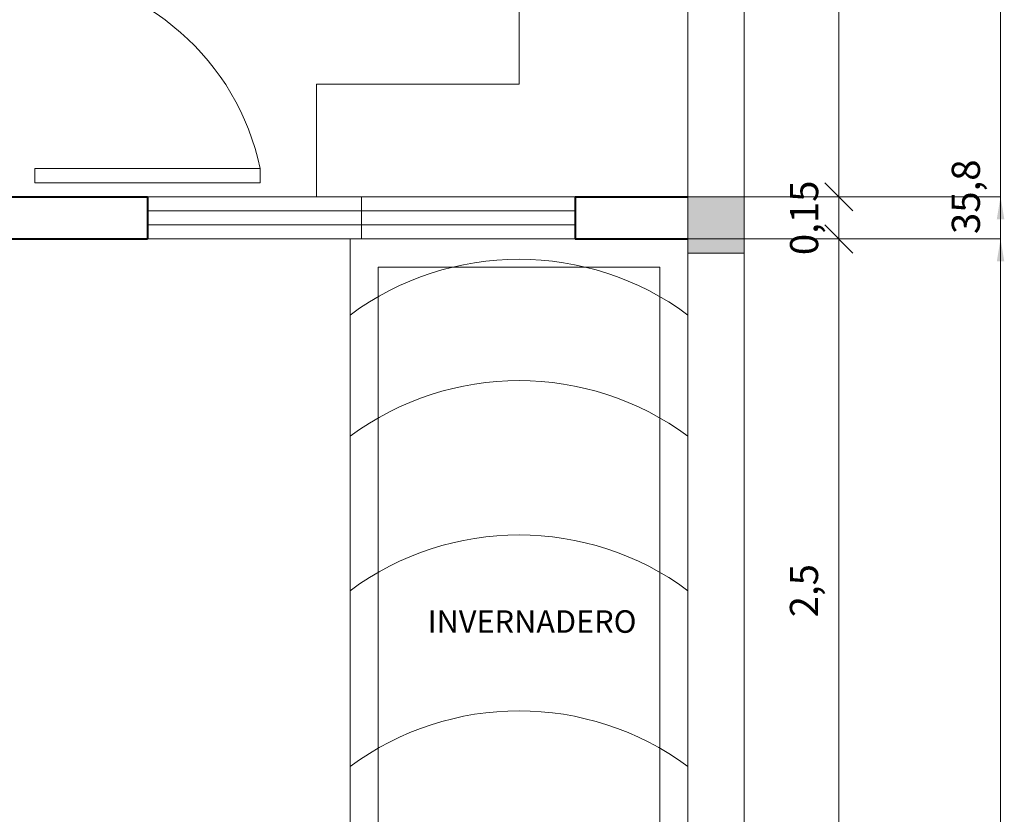
# Model space of a CAD drawing. Units: millimetres. Extents: x 2641 to 3372, y 920 to 1863.
# Drawn here: x 2663 to 2667, y 995 to 997 of the extents above; entities that cross this region are included whole.
import ezdxf

# ---------------------------------------------------------------- set-up
doc = ezdxf.new("R2010")
doc.units = ezdxf.units.MM
for name, color, linetype, lineweight in [('carpinteria', 30, 'Continuous', 20), ('COTAS', 115, 'Continuous', 5), ('Estructura', 90, 'Continuous', 5), ('muebles', 140, 'Continuous', 15), ('muro', 10, 'Continuous', 40), ('terreno', 110, 'Continuous', 18), ('TEXTO', 50, 'Continuous', 13)]:
    doc.layers.add(name, color=color, linetype=linetype, lineweight=lineweight)
doc.styles.add('Estilo2', font='supef___.ttf', dxfattribs={"height": 0.1})
doc.styles.get("Standard").update_dxf_attribs({"font": 'arial.ttf'})
doc.dimstyles.new('Copia de cel1', dxfattribs={"dimtxt": 0.1, "dimasz": 0.1, "dimexe": 0, "dimexo": 0, "dimgap": 0.05, "dimtad": 1, "dimtxsty": 'Estilo2', "dimblk": 'OBLIQUE', "dimcen": 0, "dimclrd": 256, "dimclre": 256, "dimclrt": 256, "dimadec": 0, "dimazin": 0, "dimtfac": 1, "dimtmove": 0, "dimatfit": 3, "dimfxl": 1, "dimlwd": -1, "dimlwe": -1, "dimarcsym": 1})

# ---------------------------------------------------------------- blocks, each defined once
blk = doc.blocks.new('_Oblique')
at = {"color": 0, "linetype": 'ByBlock', "lineweight": -2}
blk.add_line((-0.5, -0.5), (0.5, 0.5), dxfattribs=at)
blk = doc.blocks.new('*D192')
at = {"layer": 'COTAS', "transparency": 16777216}
for p, q in [((2665.8615, 1000.7346), (2666.1975, 1000.7346)), ((2666.1975, 1000.7346), (2666.1975, 996.7346)), ((2665.6615, 996.7346), (2666.1975, 996.7346))]:
    blk.add_line(p, q, dxfattribs=at)
at = {"layer": 'Defpoints', "color": 0, "transparency": 16777216}
for p in [(2665.8615, 1000.7346), (2665.6615, 996.7346), (2666.1975, 996.7346)]:
    blk.add_point(p, dxfattribs=at)
at = {"layer": 'COTAS', "transparency": 16777216, "xscale": 0.1, "yscale": 0.1, "zscale": 0.1}
for p, rotation in [((2666.1975, 1000.7346), 90), ((2666.1975, 996.7346), 270)]:
    blk.add_blockref('_Oblique', p, dxfattribs=dict(at, rotation=rotation))
at = {"layer": 'COTAS', "transparency": 16777216, "insert": (2666.0975, 998.7346), "char_height": 0.1, "attachment_point": 5, "rotation": 90, "style": 'Estilo2'}
blk.add_mtext('4', dxfattribs=at)
blk = doc.blocks.new('*D193')
at = {"layer": 'COTAS', "transparency": 16777216}
for p, q in [((2665.6615, 996.7346), (2666.1975, 996.7346)), ((2666.1975, 996.7346), (2666.1975, 996.5846)), ((2665.6615, 996.5846), (2666.1975, 996.5846))]:
    blk.add_line(p, q, dxfattribs=at)
at = {"layer": 'Defpoints', "color": 0, "transparency": 16777216}
for p in [(2665.6615, 996.7346), (2665.6615, 996.5846), (2666.1975, 996.5846)]:
    blk.add_point(p, dxfattribs=at)
at = {"layer": 'COTAS', "transparency": 16777216, "xscale": 0.1, "yscale": 0.1, "zscale": 0.1}
for p, rotation in [((2666.1975, 996.7346), 90), ((2666.1975, 996.5846), 270)]:
    blk.add_blockref('_Oblique', p, dxfattribs=dict(at, rotation=rotation))
at = {"layer": 'COTAS', "transparency": 16777216, "insert": (2666.0874, 996.6596), "char_height": 0.1, "attachment_point": 5, "rotation": 90, "style": 'Estilo2'}
blk.add_mtext('0,15', dxfattribs=at)
blk = doc.blocks.new('*D194')
at = {"layer": 'COTAS', "transparency": 16777216}
for p, q in [((2665.6615, 996.5846), (2666.1975, 996.5846)), ((2666.1975, 996.5846), (2666.1975, 994.0846)), ((2665.6615, 994.0846), (2666.1975, 994.0846))]:
    blk.add_line(p, q, dxfattribs=at)
at = {"layer": 'Defpoints', "color": 0, "transparency": 16777216}
for p in [(2665.6615, 996.5846), (2665.6615, 994.0846), (2666.1975, 994.0846)]:
    blk.add_point(p, dxfattribs=at)
at = {"layer": 'COTAS', "transparency": 16777216, "xscale": 0.1, "yscale": 0.1, "zscale": 0.1}
for p, rotation in [((2666.1975, 996.5846), 90), ((2666.1975, 994.0846), 270)]:
    blk.add_blockref('_Oblique', p, dxfattribs=dict(at, rotation=rotation))
at = {"layer": 'COTAS', "transparency": 16777216, "insert": (2666.0869, 995.3346), "char_height": 0.1, "attachment_point": 5, "rotation": 90, "style": 'Estilo2'}
blk.add_mtext('2,5', dxfattribs=at)
blk = doc.blocks.new('*D354')
at = {"layer": 'COTAS', "transparency": 16777216}
for p, q in [((2665.8615, 996.5846), (2666.7724, 996.5846)), ((2666.7724, 960.9346), (2666.7724, 996.5046)), ((2665.8615, 960.9346), (2666.7724, 960.9346))]:
    blk.add_line(p, q, dxfattribs=at)
blk.add_solid([(2666.759, 996.5046), (2666.7857, 996.5046), (2666.7724, 996.5846)], dxfattribs=at)
at = {"layer": 'Defpoints', "color": 0, "transparency": 16777216}
for p in [(2665.8615, 996.5846), (2666.7724, 996.5846), (2665.8615, 960.9346)]:
    blk.add_point(p, dxfattribs=at)
at = {"layer": 'COTAS', "transparency": 16777216, "insert": (2666.662, 992.788), "char_height": 0.1, "attachment_point": 5, "rotation": 90, "style": 'Estilo2'}
blk.add_mtext('35,65', dxfattribs=at)
blk = doc.blocks.new('_None')
blk = doc.blocks.new('*D355')
at = {"layer": 'COTAS', "transparency": 16777216}
for p, q in [((2665.8615, 996.7346), (2666.7724, 996.7346)), ((2666.7724, 960.9346), (2666.7724, 996.6546)), ((2665.8615, 960.9346), (2666.7724, 960.9346))]:
    blk.add_line(p, q, dxfattribs=at)
blk.add_solid([(2666.759, 996.6546), (2666.7857, 996.6546), (2666.7724, 996.7346)], dxfattribs=at)
at = {"layer": 'Defpoints', "color": 0, "transparency": 16777216}
for p in [(2665.8615, 996.7346), (2666.7724, 996.7346), (2665.8615, 960.9346)]:
    blk.add_point(p, dxfattribs=at)
at = {"layer": 'COTAS', "transparency": 16777216, "insert": (2666.662, 996.7346), "char_height": 0.1, "attachment_point": 5, "rotation": 90, "style": 'Estilo2'}
blk.add_mtext('35,8', dxfattribs=at)
blk = doc.blocks.new('*D356')
at = {"layer": 'COTAS', "transparency": 16777216}
for p, q in [((2665.6615, 1000.7346), (2666.7724, 1000.7346)), ((2666.7724, 960.9346), (2666.7724, 1000.6546)), ((2665.8615, 960.9346), (2666.7724, 960.9346))]:
    blk.add_line(p, q, dxfattribs=at)
blk.add_solid([(2666.759, 1000.6546), (2666.7857, 1000.6546), (2666.7724, 1000.7346)], dxfattribs=at)
at = {"layer": 'Defpoints', "color": 0, "transparency": 16777216}
for p in [(2665.6615, 1000.7346), (2666.7724, 1000.7346), (2665.8615, 960.9346)]:
    blk.add_point(p, dxfattribs=at)
at = {"layer": 'COTAS', "transparency": 16777216, "insert": (2666.662, 998.7701), "char_height": 0.1, "attachment_point": 5, "rotation": 90, "style": 'Estilo2'}
blk.add_mtext('39,8', dxfattribs=at)
blk = doc.blocks.new('*D357')
at = {"layer": 'COTAS', "transparency": 16777216}
for p, q in [((2665.8615, 1000.9346), (2666.7724, 1000.9346)), ((2666.7724, 1000.8546), (2666.7724, 1000.7005)), ((2665.8615, 960.9346), (2666.7724, 960.9346))]:
    blk.add_line(p, q, dxfattribs=at)
blk.add_solid([(2666.759, 1000.8546), (2666.7857, 1000.8546), (2666.7724, 1000.9346)], dxfattribs=at)
at = {"layer": 'Defpoints', "color": 0, "transparency": 16777216}
for p in [(2665.8615, 1000.9346), (2665.8615, 960.9346), (2666.7724, 960.9346)]:
    blk.add_point(p, dxfattribs=at)
at = {"layer": 'COTAS', "transparency": 16777216, "insert": (2666.6705, 1000.8144), "char_height": 0.1, "attachment_point": 5, "rotation": 90, "style": 'Estilo2'}
blk.add_mtext('40', dxfattribs=at)

msp = doc.modelspace()

# ---------------------------------------------------------------- hatches: boundary and pattern name
at = {"layer": 'Estructura'}
h = msp.add_hatch(color=256, dxfattribs=at)
h.dxf.hatch_style = 1
h.paths.add_polyline_path([(2654.0615, 997.7346), (2653.8615, 997.7346), (2653.8615, 997.5346), (2654.0615, 997.5346)])
h.paths.add_polyline_path([(2661.2915, 997.7346), (2661.0915, 997.7346), (2661.0915, 997.5346), (2661.2915, 997.5346)])
h.paths.add_polyline_path([(2665.8615, 996.7346), (2665.6615, 996.7346), (2665.6615, 996.5346), (2665.8615, 996.5346)])
h.paths.add_polyline_path([(2661.2915, 996.7346), (2661.2749, 996.7346), (2661.0915, 996.7346), (2661.0915, 996.5346), (2661.2915, 996.5346)])
h.paths.add_polyline_path([(2657.3115, 995.7346), (2657.1115, 995.7346), (2657.1115, 995.5346), (2657.3115, 995.5346)])
h.paths.add_polyline_path([(2654.0615, 995.7346), (2653.8615, 995.7346), (2653.8615, 995.5346), (2654.0615, 995.5346)])
h.paths.add_polyline_path([(2665.8615, 986.9846), (2665.6615, 986.9846), (2665.6615, 986.7846), (2665.8615, 986.7846)])
h.paths.add_polyline_path([(2662.7115, 986.9846), (2662.5115, 986.9846), (2662.5115, 986.7846), (2662.7115, 986.7846)])
h.paths.add_polyline_path([(2659.3615, 986.9846), (2659.1615, 986.9846), (2659.1615, 986.7846), (2659.3615, 986.7846)])
h.paths.add_polyline_path([(2659.3615, 983.6346), (2659.1615, 983.6346), (2659.1615, 983.4346), (2659.3615, 983.4346)])
h.paths.add_polyline_path([(2662.7115, 983.6346), (2662.5115, 983.6346), (2662.5115, 983.4346), (2662.7115, 983.4346)])
h.paths.add_polyline_path([(2665.8615, 983.6346), (2665.6615, 983.6346), (2665.6615, 983.4346), (2665.8615, 983.4346)])

# ---------------------------------------------------------------- linework, layer by layer
at = {"layer": 'carpinteria'}
for p, q in [((2664.1415, 996.8346), (2663.3415, 996.8346)), ((2663.3415, 996.8346), (2663.3415, 996.7846)), ((2664.1415, 996.7846), (2664.1415, 996.8346)), ((2663.3415, 996.7846), (2664.1415, 996.7846)), ((2664.5015, 996.5846), (2664.5015, 996.7346)), ((2665.2615, 996.6846), (2663.7415, 996.6846)), ((2665.2615, 996.6346), (2663.7415, 996.6346))]:
    msp.add_line(p, q, dxfattribs=at)
msp.add_lwpolyline([(2663.7415, 996.7346), (2665.2615, 996.7346), (2665.2615, 996.5846), (2663.7415, 996.5846)], close=True, dxfattribs=at)
msp.add_arc((2663.2777, 996.6546), 0.8824, 11.775, 85.8531, dxfattribs=at)
at = {"layer": 'Estructura'}
msp.add_lwpolyline([(2665.8615, 996.5346), (2665.6615, 996.5346), (2665.6615, 996.7346), (2665.8615, 996.7346)], close=True, dxfattribs=at)
at = {"layer": 'muebles'}
for p, q in [((2665.0615, 997.1346), (2665.0615, 1000.1346)), ((2664.3415, 996.7346), (2664.3415, 997.1346)), ((2664.3415, 997.1346), (2665.0615, 997.1346)), ((2664.4615, 996.5846), (2664.4615, 994.5846))]:
    msp.add_line(p, q, dxfattribs=at)
for points in [[(2664.4615, 996.5846), (2665.6615, 996.5846), (2665.6615, 994.0846), (2664.4615, 994.0846)], [(2664.5615, 996.4846), (2665.5615, 996.4846), (2665.5615, 994.1846), (2664.5615, 994.1846)]]:
    msp.add_lwpolyline(points, close=True, dxfattribs=at)
for centre in [(2665.0615, 995.5044), (2665.0615, 995.0734), (2665.0615, 994.5248), (2665.0615, 993.8998)]:
    msp.add_arc(centre, 1.0079, 53.4672, 126.5328, dxfattribs=at)
at = {"layer": 'muro'}
for p, q in [((2663.1915, 996.7346), (2663.7415, 996.7346)), ((2663.7415, 996.7346), (2663.7415, 996.5846)), ((2665.2615, 996.7346), (2665.6615, 996.7346)), ((2665.2615, 996.7346), (2665.2615, 996.5846)), ((2663.1915, 996.5846), (2663.7415, 996.5846)), ((2665.2615, 996.5846), (2665.6615, 996.5846))]:
    msp.add_line(p, q, dxfattribs=at)
at = {"layer": 'terreno'}
for p, q in [((2665.6615, 962.9346), (2665.6615, 1000.9346)), ((2665.8615, 960.9346), (2665.8615, 1000.9346)), ((2665.8615, 960.9346), (2665.8615, 1000.9346)), ((2665.8615, 960.9346), (2665.8615, 1000.9346))]:
    msp.add_line(p, q, dxfattribs=at)

# ---------------------------------------------------------------- texts
at = {"layer": 'TEXTO', "insert": (2664.7367, 995.3984), "char_height": 0.08, "attachment_point": 1}
msp.add_mtext_dynamic_manual_height_columns('\\PINVERNADERO ', width=1.868453, gutter_width=12.5, heights=[0], dxfattribs=at)

# ---------------------------------------------------------------- dimensions: what is measured, and where the dimension line sits
at = {"layer": 'COTAS'}
for base, p1, p2, override, picture, middle in [((2666.7724, 960.9346), (2665.8615, 1000.9346), (2665.8615, 960.9346), {"dimasz": 0.08, "dimblk2": 'None', "dimsah": 1, "dimsd2": 1}, '*D357', (2666.7724, 1000.8144)), ((2666.7724, 1000.7346), (2665.8615, 960.9346), (2665.6615, 1000.7346), {"dimasz": 0.08, "dimblk1": 'None', "dimsah": 1}, '*D356', (2666.7724, 998.7701)), ((2666.7724, 996.7346), (2665.8615, 960.9346), (2665.8615, 996.7346), {"dimasz": 0.08, "dimblk1": 'None', "dimsah": 1}, '*D355', (2666.7724, 996.7346)), ((2666.1975, 996.5846), (2665.6615, 996.7346), (2665.6615, 996.5846), {"dimtmove": 1}, '*D193', (2666.1975, 996.6596)), ((2666.7724, 996.5846), (2665.8615, 960.9346), (2665.8615, 996.5846), {"dimasz": 0.08, "dimblk1": 'None', "dimsah": 1}, '*D354', (2666.7724, 992.788))]:
    dim = msp.add_linear_dim(base=base, p1=p1, p2=p2, angle=90, dimstyle='Copia de cel1', override=override, dxfattribs=at)
    dim.commit()
    dim.dimension.update_dxf_attribs({"geometry": picture, "text_midpoint": middle, "dimtype": 160})
for base, p1, p2, picture, middle in [((2666.1975, 996.7346), (2665.8615, 1000.7346), (2665.6615, 996.7346), '*D192', (2666.0975, 998.7346)), ((2666.1975, 994.0846), (2665.6615, 996.5846), (2665.6615, 994.0846), '*D194', (2666.0869, 995.3346))]:
    dim = msp.add_linear_dim(base=base, p1=p1, p2=p2, angle=90, dimstyle='Copia de cel1', override={"dimtmove": 1}, dxfattribs=at)
    dim.commit()
    dim.dimension.update_dxf_attribs({"geometry": picture, "text_midpoint": middle})

doc.saveas('drawing.dxf')
